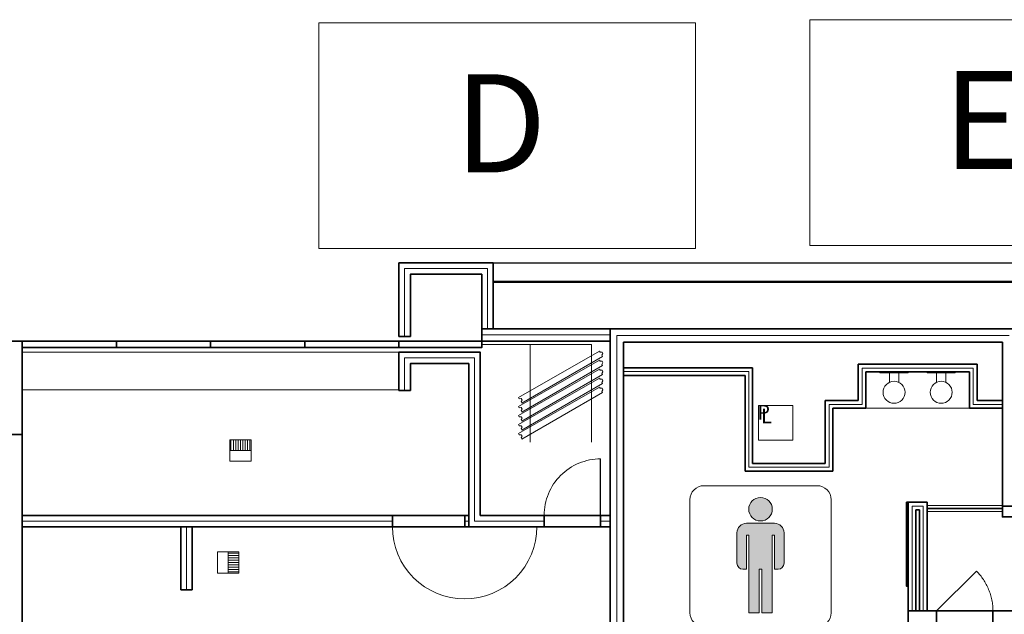
# Model space of a CAD drawing. Units: feet. Extents: x -1201 to -132, y -897 to -109.
# Drawn here: x -777 to -725, y -228 to -197 of the extents above; entities that cross this region are included whole.
import ezdxf

# ---------------------------------------------------------------- set-up
doc = ezdxf.new("R2010")
doc.units = ezdxf.units.FT
doc.header["$LTSCALE"] = 40
doc.header["$MEASUREMENT"] = 0
doc.header["$PDMODE"] = 1
doc.header["$PDSIZE"] = -2
doc.layers.get('0').update_dxf_attribs({"lineweight": 5})
for name, color, linetype, lineweight in [('A-DOOR', 7, 'Continuous', 25), ('A-FLOR-CASE', 7, 'Continuous', 18), ('A-FLOR-FIXT-DRAIN', 7, 'Continuous', 18), ('A-FLOR-OVHD', 7, 'Continuous', 18), ('A-GLAZ', 7, 'Continuous', 35), ('A-NPLT', 7, 'Continuous', 18), ('A-SECT-WDKW-MBND', 7, 'Continuous', 25), ('A-WALL-CNTR', 7, 'Continuous', 18), ('A-WALL-EXTR-MASN (Construction)', 7, 'Continuous', 60), ('A-WALL-FULL-STUD', 7, 'Continuous', 35), ('A-WALL-FULL-STUD (Construction)', 7, 'Continuous', 35), ('A-WALL-HEAD', 7, 'Continuous', 35), ('A-WALL-JAMB', 7, 'Continuous', 35), ('A-WALL-MOVE', 7, 'Continuous', 35), ('A-XREF', 7, 'Continuous', 18), ('bldg_international-symbols', 7, 'Continuous', 5), ('BUILDING', 7, 'Continuous', 18), ('None', 7, 'Continuous', 18), ('PLANVIEW', 7, 'Continuous', 18)]:
    doc.layers.add(name, color=color, linetype=linetype, lineweight=lineweight)
doc.styles.add('Geneva', font='Geneva')
doc.styles.add('Times', font='Times')

# ---------------------------------------------------------------- blocks, each defined once
blk = doc.blocks.new('Group-9')
at = {"layer": 'A-XREF', "color": 0, "linetype": 'Continuous', "transparency": 33554687}
for points in [[(-109.458, 247.165, 0), (-109.458, 247.207, 0), (-107.958, 247.207, 0), (-107.958, 247.165, 0), (-109.458, 247.165, 0)], [(-108.958, 246.65, 0), (-108.958, 247.165, 0)], [(-108.458, 246.65, 0), (-108.458, 247.165, 0)], [(-108.708, 246.706, 0), (-108.822, 246.695, 0), (-108.932, 246.662, 0), (-109.032, 246.608, 0), (-109.121, 246.535, 0), (-109.193, 246.447, 0), (-109.247, 246.346, 0), (-109.28, 246.237, 0), (-109.292, 246.123, 0), (-109.28, 246.009, 0), (-109.247, 245.9, 0), (-109.193, 245.799, 0), (-109.121, 245.71, 0), (-109.032, 245.638, 0), (-108.932, 245.584, 0), (-108.822, 245.551, 0), (-108.708, 245.54, 0), (-108.594, 245.551, 0), (-108.485, 245.584, 0), (-108.384, 245.638, 0), (-108.296, 245.71, 0), (-108.223, 245.799, 0), (-108.169, 245.9, 0), (-108.136, 246.009, 0), (-108.125, 246.123, 0), (-108.136, 246.237, 0), (-108.169, 246.346, 0), (-108.223, 246.447, 0), (-108.296, 246.535, 0), (-108.384, 246.608, 0), (-108.485, 246.662, 0), (-108.594, 246.695, 0), (-108.708, 246.706, 0)]]:
    blk.add_polyline3d(points, dxfattribs=at)
blk = doc.blocks.new('FOUNT1_1')
at = {"layer": 'A-XREF', "color": 0, "linetype": 'Continuous', "transparency": 33554687}
for points in [[(-0.5, 0, 0), (-0.512, -0.114, 0), (-0.545, -0.223, 0), (-0.599, -0.324, 0), (-0.671, -0.412, 0), (-0.76, -0.485, 0), (-0.86, -0.539, 0), (-0.97, -0.572, 0), (-1.084, -0.583, 0), (-1.197, -0.572, 0), (-1.307, -0.539, 0), (-1.408, -0.485, 0), (-1.496, -0.412, 0), (-1.569, -0.324, 0), (-1.623, -0.223, 0), (-1.656, -0.114, 0), (-1.667, 0, 0), (-1.656, 0.114, 0), (-1.623, 0.223, 0), (-1.569, 0.324, 0), (-1.496, 0.412, 0), (-1.408, 0.485, 0), (-1.307, 0.539, 0), (-1.197, 0.572, 0), (-1.084, 0.583, 0), (-0.97, 0.572, 0), (-0.86, 0.539, 0), (-0.76, 0.485, 0), (-0.671, 0.412, 0), (-0.599, 0.324, 0), (-0.545, 0.223, 0), (-0.512, 0.114, 0), (-0.5, 0, 0)], [(-0.042, -0.75, 0), (0, -0.75, 0), (0, 0.75, 0), (-0.042, 0.75, 0), (-0.042, -0.75, 0)], [(-0.557, 0.25, 0), (-0.042, 0.25, 0)], [(-0.557, -0.25, 0), (-0.042, -0.25, 0)]]:
    blk.add_polyline3d(points, dxfattribs=at)
blk = doc.blocks.new('Group-39')
at = {"layer": 'A-DOOR', "color": 0, "lineweight": 18, "transparency": 33554687}
blk.add_polyline3d([(-137.844, 238.977, 0), (-137.825, 238.602, 0), (-137.77, 238.23, 0), (-137.679, 237.865, 0), (-137.552, 237.51, 0), (-137.391, 237.17, 0), (-137.198, 236.848, 0), (-136.974, 236.546, 0), (-136.721, 236.267, 0), (-136.442, 236.014, 0), (-136.14, 235.79, 0), (-135.817, 235.597, 0), (-135.477, 235.436, 0), (-135.123, 235.309, 0), (-134.758, 235.218, 0), (-134.386, 235.163, 0), (-134.01, 235.144, 0), (-133.635, 235.163, 0), (-133.263, 235.218, 0), (-132.898, 235.309, 0), (-132.543, 235.436, 0), (-132.203, 235.597, 0), (-131.881, 235.79, 0), (-131.579, 236.014, 0), (-131.3, 236.267, 0), (-131.047, 236.546, 0), (-130.823, 236.848, 0), (-130.63, 237.17, 0), (-130.469, 237.51, 0), (-130.342, 237.865, 0), (-130.251, 238.23, 0), (-130.195, 238.602, 0), (-130.177, 238.977, 0)], dxfattribs=at)
at = {"layer": 'A-DOOR', "color": 0, "transparency": 33554687}
blk.add_polyline3d([(-134.01, 238.977, 0), (-130.177, 238.977, 0)], dxfattribs=at)
at = {"layer": 'A-WALL-FULL-STUD (Construction)', "color": 0, "linetype": 'Continuous', "lineweight": 5, "transparency": 33554687}
for p in [(-137.844, 239.582), (-134.01, 239.582), (-137.844, 238.977), (-134.01, 238.977)]:
    blk.add_point(p, dxfattribs=at)
at = {"layer": 'A-WALL-HEAD', "color": 0, "transparency": 33554687}
for points in [[(-137.844, 239.582, 0), (-134.01, 239.582, 0)], [(-137.844, 238.977, 0), (-134.01, 238.977, 0)]]:
    blk.add_polyline3d(points, dxfattribs=at)
at = {"layer": 'A-WALL-JAMB', "color": 0, "transparency": 33554687}
for points in [[(-137.844, 238.977, 0), (-137.844, 239.582, 0)], [(-137.844, 238.977, 0), (-137.844, 239.582, 0)], [(-134.01, 238.977, 0), (-134.01, 239.582, 0)], [(-134.01, 238.977, 0), (-134.01, 239.582, 0)]]:
    blk.add_polyline3d(points, dxfattribs=at)
at = {"layer": 'A-WALL-JAMB', "color": 0, "linetype": 'Continuous', "lineweight": 5, "transparency": 33554687}
for p in [(-137.844, 239.582), (-134.01, 239.582), (-137.844, 238.977), (-134.01, 238.977)]:
    blk.add_point(p, dxfattribs=at)
at = {"layer": 'A-XREF', "color": 0, "flags": 1}
for tag in ['Number', 'Index', 'Width', 'Frame_Width', 'Frame_Thk', 'Frame_Offset', 'Door_Thk', 'Swing', 'Wall_Offset', 'Placement_Mode', 'Control_Set', 'Width2', 'Frame2_Width', 'Frame2_Thk', 'Swing2', 'SL_Width1', 'SL_Width2', 'SL_Thk1', 'SL_Thk2', 'Height']:
    blk.add_attdef(tag, (-137.844, 235.144), '', height=0.000591, dxfattribs=at)
blk = doc.blocks.new('Group-55')
at = {"layer": 'A-FLOR-FIXT-DRAIN', "color": 0, "linetype": 'Continuous', "lineweight": 18, "transparency": 33554687}
for points in [[(-145.354, 243.597, 0), (-145.354, 242.468, 0), (-146.482, 242.468, 0), (-146.482, 243.597, 0), (-145.354, 243.597, 0)], [(-146.418, 243.032, 0), (-146.418, 243.59, 0)], [(-146.293, 243.032, 0), (-146.293, 243.59, 0)], [(-146.168, 243.032, 0), (-146.168, 243.59, 0)], [(-146.043, 243.032, 0), (-146.043, 243.59, 0)], [(-145.918, 243.032, 0), (-145.918, 243.59, 0)], [(-145.793, 243.032, 0), (-145.793, 243.59, 0)], [(-145.668, 243.032, 0), (-145.668, 243.59, 0)], [(-145.543, 243.032, 0), (-145.543, 243.59, 0)], [(-145.418, 243.032, 0), (-145.418, 243.59, 0)], [(-145.354, 243.032, 0), (-146.48, 243.032, 0)]]:
    blk.add_polyline3d(points, dxfattribs=at)
blk = doc.blocks.new('Group-57')
at = {"layer": 'A-FLOR-FIXT-DRAIN', "color": 0, "linetype": 'Continuous', "lineweight": 18, "transparency": 33554687}
for points in [[(-145.998, 236.515, 0), (-147.126, 236.515, 0), (-147.126, 237.643, 0), (-145.998, 237.643, 0), (-145.998, 236.515, 0)], [(-146.562, 236.515, 0), (-146.562, 237.64, 0)], [(-146.562, 237.579, 0), (-146.005, 237.579, 0)], [(-146.562, 237.454, 0), (-146.005, 237.454, 0)], [(-146.562, 237.329, 0), (-146.005, 237.329, 0)], [(-146.562, 237.204, 0), (-146.005, 237.204, 0)], [(-146.562, 237.079, 0), (-146.005, 237.079, 0)], [(-146.562, 236.954, 0), (-146.005, 236.954, 0)], [(-146.562, 236.829, 0), (-146.005, 236.829, 0)], [(-146.562, 236.704, 0), (-146.005, 236.704, 0)], [(-146.562, 236.579, 0), (-146.005, 236.579, 0)]]:
    blk.add_polyline3d(points, dxfattribs=at)
blk = doc.blocks.new('Group-65')
at = {"layer": 'A-DOOR', "color": 0, "lineweight": 18, "transparency": 33554687}
blk.add_polyline3d([(-126.792, 242.582, 0), (-126.939, 242.578, 0), (-127.086, 242.567, 0), (-127.232, 242.549, 0), (-127.377, 242.524, 0), (-127.521, 242.492, 0), (-127.662, 242.452, 0), (-127.802, 242.406, 0), (-127.94, 242.353, 0), (-128.074, 242.294, 0), (-128.206, 242.227, 0), (-128.334, 242.155, 0), (-128.458, 242.076, 0), (-128.579, 241.991, 0), (-128.695, 241.901, 0), (-128.806, 241.804, 0), (-128.913, 241.703, 0), (-129.014, 241.596, 0), (-129.111, 241.485, 0), (-129.201, 241.369, 0), (-129.286, 241.248, 0), (-129.365, 241.124, 0), (-129.437, 240.996, 0), (-129.504, 240.864, 0), (-129.563, 240.73, 0), (-129.616, 240.592, 0), (-129.662, 240.452, 0), (-129.702, 240.311, 0), (-129.734, 240.167, 0), (-129.759, 240.022, 0), (-129.777, 239.876, 0), (-129.788, 239.729, 0), (-129.792, 239.582, 0)], dxfattribs=at)
at = {"layer": 'A-DOOR', "color": 0, "transparency": 33554687}
blk.add_polyline3d([(-126.792, 239.582, 0), (-126.792, 242.582, 0)], dxfattribs=at)
at = {"layer": 'A-WALL-FULL-STUD (Construction)', "color": 0, "linetype": 'Continuous', "lineweight": 5, "transparency": 33554687}
for p in [(-129.792, 239.582), (-126.792, 239.582), (-129.792, 238.977), (-126.792, 238.977)]:
    blk.add_point(p, dxfattribs=at)
at = {"layer": 'A-WALL-HEAD', "color": 0, "transparency": 33554687}
for points in [[(-129.792, 239.582, 0), (-126.792, 239.582, 0)], [(-129.792, 238.977, 0), (-126.792, 238.977, 0)]]:
    blk.add_polyline3d(points, dxfattribs=at)
at = {"layer": 'A-WALL-JAMB', "color": 0, "transparency": 33554687}
for points in [[(-129.792, 238.977, 0), (-129.792, 239.582, 0)], [(-129.792, 238.977, 0), (-129.792, 239.582, 0)], [(-126.792, 238.977, 0), (-126.792, 239.582, 0)], [(-126.792, 238.977, 0), (-126.792, 239.582, 0)]]:
    blk.add_polyline3d(points, dxfattribs=at)
at = {"layer": 'A-WALL-JAMB', "color": 0, "linetype": 'Continuous', "lineweight": 5, "transparency": 33554687}
for p in [(-129.792, 239.582), (-126.792, 239.582), (-129.792, 238.977), (-126.792, 238.977)]:
    blk.add_point(p, dxfattribs=at)
at = {"layer": 'A-XREF', "color": 0, "flags": 1}
for tag in ['Number', 'Index', 'Width', 'Frame_Width', 'Frame_Thk', 'Frame_Offset', 'Door_Thk', 'Swing', 'Wall_Offset', 'Placement_Mode', 'Control_Set', 'Width2', 'Frame2_Width', 'Frame2_Thk', 'Swing2', 'SL_Width1', 'SL_Width2', 'SL_Thk1', 'SL_Thk2', 'Height']:
    blk.add_attdef(tag, (-129.792, 238.977), '', height=0.000591, dxfattribs=at)
blk = doc.blocks.new('Group-68')
at = {"layer": 'A-DOOR', "color": 0, "transparency": 33554687}
blk.add_polyline3d([(-108.958, 234.498, 0), (-106.837, 236.62, 0)], dxfattribs=at)
at = {"layer": 'A-DOOR', "color": 0, "lineweight": 18, "transparency": 33554687}
blk.add_polyline3d([(-105.958, 234.498, 0), (-105.959, 234.572, 0), (-105.962, 234.645, 0), (-105.966, 234.719, 0), (-105.973, 234.792, 0), (-105.981, 234.865, 0), (-105.991, 234.938, 0), (-106.002, 235.011, 0), (-106.016, 235.084, 0), (-106.031, 235.156, 0), (-106.048, 235.227, 0), (-106.067, 235.298, 0), (-106.087, 235.369, 0), (-106.11, 235.439, 0), (-106.134, 235.509, 0), (-106.159, 235.578, 0), (-106.187, 235.646, 0), (-106.216, 235.714, 0), (-106.246, 235.781, 0), (-106.279, 235.847, 0), (-106.313, 235.912, 0), (-106.348, 235.977, 0), (-106.385, 236.041, 0), (-106.424, 236.103, 0), (-106.464, 236.165, 0), (-106.506, 236.226, 0), (-106.549, 236.285, 0), (-106.593, 236.344, 0), (-106.639, 236.401, 0), (-106.687, 236.458, 0), (-106.735, 236.513, 0), (-106.786, 236.567, 0), (-106.837, 236.62, 0)], dxfattribs=at)
at = {"layer": 'A-WALL-EXTR-MASN (Construction)', "color": 0, "linetype": 'Continuous', "lineweight": 5, "transparency": 33554687}
for p in [(-108.958, 234.498), (-105.958, 234.498), (-108.958, 233.79), (-105.958, 233.79)]:
    blk.add_point(p, dxfattribs=at)
at = {"layer": 'A-WALL-HEAD', "color": 0, "transparency": 33554687}
for points in [[(-105.958, 234.498, 0), (-108.958, 234.498, 0)], [(-105.958, 233.79, 0), (-108.958, 233.79, 0)]]:
    blk.add_polyline3d(points, dxfattribs=at)
at = {"layer": 'A-WALL-JAMB', "color": 0, "transparency": 33554687}
for points in [[(-108.958, 234.498, 0), (-108.958, 233.79, 0)], [(-108.958, 234.498, 0), (-108.958, 233.79, 0)], [(-105.958, 234.498, 0), (-105.958, 233.79, 0)], [(-105.958, 234.498, 0), (-105.958, 233.79, 0)]]:
    blk.add_polyline3d(points, dxfattribs=at)
at = {"layer": 'A-WALL-JAMB', "color": 0, "linetype": 'Continuous', "lineweight": 5, "transparency": 33554687}
for p in [(-108.958, 234.498), (-105.958, 234.498), (-108.958, 233.79), (-105.958, 233.79)]:
    blk.add_point(p, dxfattribs=at)
at = {"layer": 'A-XREF', "color": 0, "flags": 1}
for tag in ['Number', 'Index', 'Width', 'Frame_Width', 'Frame_Thk', 'Frame_Offset', 'Door_Thk', 'Swing', 'Wall_Offset', 'Placement_Mode', 'Control_Set', 'Width2', 'Frame2_Width', 'Frame2_Thk', 'Swing2', 'SL_Width1', 'SL_Width2', 'SL_Thk1', 'SL_Thk2', 'Height']:
    blk.add_attdef(tag, (-108.958, 233.79), '', height=0.000591, dxfattribs=at)
blk = doc.blocks.new('Group-109')
at = {"linetype": 'Continuous', "lineweight": 0, "transparency": 33554687}
for points in [[(4.375, 6.25), (4.374, 6.282), (4.372, 6.315), (4.367, 6.347), (4.362, 6.379), (4.354, 6.41), (4.345, 6.442), (4.334, 6.472), (4.322, 6.502), (4.308, 6.532), (4.293, 6.56), (4.276, 6.588), (4.258, 6.615), (4.238, 6.641), (4.217, 6.665), (4.195, 6.689), (4.171, 6.712), (4.147, 6.733), (4.121, 6.753), (4.095, 6.771), (4.067, 6.789), (4.039, 6.804), (4.01, 6.819), (3.98, 6.831), (3.949, 6.842), (3.918, 6.852), (3.887, 6.86), (3.855, 6.866), (3.823, 6.871), (3.791, 6.874), (3.758, 6.875), (3.726, 6.875), (3.693, 6.872), (3.661, 6.869), (3.629, 6.863), (3.597, 6.856), (3.566, 6.847), (3.535, 6.837), (3.505, 6.825), (3.476, 6.812), (3.447, 6.797), (3.419, 6.78), (3.392, 6.762), (3.366, 6.743), (3.341, 6.722), (3.317, 6.7), (3.294, 6.677), (3.272, 6.653), (3.252, 6.628), (3.233, 6.601), (3.216, 6.574), (3.2, 6.546), (3.185, 6.517), (3.172, 6.487), (3.16, 6.457), (3.15, 6.426), (3.142, 6.395), (3.135, 6.363), (3.13, 6.331), (3.127, 6.299), (3.125, 6.266), (3.125, 6.234), (3.127, 6.201), (3.13, 6.169), (3.135, 6.137), (3.142, 6.105), (3.15, 6.074), (3.16, 6.043), (3.172, 6.013), (3.185, 5.983), (3.2, 5.954), (3.216, 5.926), (3.233, 5.899), (3.252, 5.872), (3.272, 5.847), (3.294, 5.823), (3.317, 5.8), (3.341, 5.778), (3.366, 5.757), (3.392, 5.738), (3.419, 5.72), (3.447, 5.703), (3.476, 5.688), (3.505, 5.675), (3.535, 5.663), (3.566, 5.653), (3.597, 5.644), (3.629, 5.637), (3.661, 5.631), (3.693, 5.628), (3.726, 5.625), (3.758, 5.625), (3.791, 5.626), (3.823, 5.629), (3.855, 5.634), (3.887, 5.64), (3.918, 5.648), (3.949, 5.658), (3.98, 5.669), (4.01, 5.681), (4.039, 5.696), (4.067, 5.711), (4.095, 5.729), (4.121, 5.747), (4.147, 5.767), (4.171, 5.788), (4.195, 5.811), (4.217, 5.835), (4.238, 5.859), (4.258, 5.885), (4.276, 5.912), (4.293, 5.94), (4.308, 5.968), (4.322, 5.998), (4.334, 6.028), (4.345, 6.058), (4.354, 6.09), (4.362, 6.121), (4.367, 6.153), (4.372, 6.185), (4.374, 6.218)], [(5, 3.375), (5, 5), (4.999, 5.025), (4.997, 5.051), (4.994, 5.076), (4.99, 5.101), (4.984, 5.125), (4.977, 5.15), (4.969, 5.174), (4.959, 5.197), (4.949, 5.22), (4.937, 5.243), (4.924, 5.264), (4.91, 5.286), (4.895, 5.306), (4.879, 5.326), (4.862, 5.344), (4.844, 5.362), (4.826, 5.379), (4.806, 5.395), (4.786, 5.41), (4.764, 5.424), (4.743, 5.437), (4.72, 5.449), (4.697, 5.459), (4.674, 5.469), (4.65, 5.477), (4.625, 5.484), (4.601, 5.49), (4.576, 5.494), (4.551, 5.497), (4.525, 5.499), (4.5, 5.5), (3, 5.5), (2.975, 5.499), (2.949, 5.497), (2.924, 5.494), (2.899, 5.49), (2.875, 5.484), (2.85, 5.477), (2.826, 5.469), (2.803, 5.459), (2.78, 5.449), (2.757, 5.437), (2.736, 5.424), (2.714, 5.41), (2.694, 5.395), (2.674, 5.379), (2.656, 5.362), (2.638, 5.344), (2.621, 5.326), (2.605, 5.306), (2.59, 5.286), (2.576, 5.264), (2.563, 5.243), (2.551, 5.22), (2.541, 5.197), (2.531, 5.174), (2.523, 5.15), (2.516, 5.125), (2.51, 5.101), (2.506, 5.076), (2.503, 5.051), (2.501, 5.025), (2.5, 5), (2.5, 3.375), (2.5, 3.359), (2.502, 3.343), (2.504, 3.328), (2.506, 3.312), (2.51, 3.297), (2.514, 3.281), (2.519, 3.266), (2.525, 3.252), (2.532, 3.237), (2.539, 3.223), (2.547, 3.21), (2.556, 3.196), (2.565, 3.184), (2.575, 3.171), (2.586, 3.16), (2.597, 3.149), (2.609, 3.138), (2.621, 3.128), (2.634, 3.119), (2.647, 3.11), (2.661, 3.102), (2.675, 3.094), (2.689, 3.088), (2.704, 3.082), (2.719, 3.077), (2.734, 3.072), (2.75, 3.069), (2.765, 3.066), (2.781, 3.064), (2.797, 3.063), (2.812, 3.063), (3, 3.063), (3, 4.875), (3.125, 4.875), (3.125, 0.75), (3.687, 0.75), (3.687, 3.063), (3.812, 3.063), (3.812, 0.75), (4.375, 0.75), (4.375, 4.875), (4.5, 4.875), (4.5, 3.063), (4.687, 3.063), (4.703, 3.063), (4.719, 3.064), (4.735, 3.066), (4.75, 3.069), (4.766, 3.072), (4.781, 3.077), (4.796, 3.082), (4.811, 3.088), (4.825, 3.094), (4.839, 3.102), (4.853, 3.11), (4.866, 3.119), (4.879, 3.128), (4.891, 3.138), (4.903, 3.149), (4.914, 3.16), (4.925, 3.171), (4.935, 3.184), (4.944, 3.196), (4.953, 3.21), (4.961, 3.223), (4.968, 3.237), (4.975, 3.252), (4.981, 3.266), (4.986, 3.281), (4.99, 3.297), (4.994, 3.312), (4.996, 3.328), (4.998, 3.343), (5, 3.359)]]:
    blk.add_hatch(color=7, dxfattribs=at).paths.add_polyline_path(points)
at = {"color": 0, "transparency": 33554687}
for p, q in [((0.75, 7.5), (6.75, 7.5)), ((0, 6.75), (0, 0.75)), ((7.5, 6.75), (7.5, 0.75)), ((3, 5.5), (4.5, 5.5)), ((2.5, 3.375), (2.5, 5)), ((3, 3.063), (3, 4.875)), ((3, 4.875), (3.125, 4.875)), ((3.125, 0.75), (3.125, 4.875)), ((4.375, 4.875), (4.375, 0.75)), ((4.375, 4.875), (4.5, 4.875)), ((4.5, 4.875), (4.5, 3.063)), ((5, 5), (5, 3.375)), ((3, 3.063), (2.812, 3.063)), ((3.687, 0.75), (3.687, 3.063)), ((3.812, 3.063), (3.687, 3.063)), ((3.812, 0.75), (3.812, 3.063)), ((4.687, 3.063), (4.5, 3.063)), ((3.125, 0.75), (3.687, 0.75)), ((3.812, 0.75), (4.375, 0.75)), ((0.75, 0), (6.75, 0))]:
    blk.add_line(p, q, dxfattribs=at)
at = {"color": 0, "lineweight": 5, "transparency": 33554687}
blk.add_circle((3.75, 6.25), 0.625, dxfattribs=at)
at = {"color": 0, "transparency": 33554687}
for centre, radius, start, end in [((0.75, 6.75), 0.75, 90, 180), ((6.75, 6.75), 0.75, 0, 90), ((3, 5), 0.5, 90, 180), ((4.5, 5), 0.5, 0, 90), ((2.812, 3.375), 0.312, 180, 270), ((4.687, 3.375), 0.312, 270, 0), ((0.75, 0.75), 0.75, 180, 270), ((6.75, 0.75), 0.75, 270, 0)]:
    blk.add_arc(centre, radius, start, end, dxfattribs=at)
blk = doc.blocks.new('Group-110')
at = {"color": 0, "transparency": 33554687}
blk.add_blockref('Group-109', (0, 0), dxfattribs=at)
blk = doc.blocks.new('A$C3B751923')
at = {"color": 0, "transparency": 33554687}
blk.add_blockref('Group-110', (0, 0), dxfattribs=at)
blk = doc.blocks.new('A$C78527FC6')
at = {"color": 0, "transparency": 33554687}
blk.add_blockref('A$C3B751923', (0, 0), dxfattribs=at)

msp = doc.modelspace()

# ---------------------------------------------------------------- linework, layer by layer
at = {"layer": 'A-FLOR-CASE', "transparency": 33554687, "flags": 128}
msp.add_lwpolyline([(-777.097, -214.25), (-777.097, -216.25), (-757.097, -216.25), (-757.097, -214.25)], close=True, dxfattribs=at)
at = {"layer": 'A-FLOR-OVHD', "transparency": 33554687}
msp.add_line((-732.305, -217.219), (-726.805, -217.219), dxfattribs=at)
at = {"layer": 'A-GLAZ', "lineweight": 50, "transparency": 33554687}
msp.add_line((-752.097, -210.5), (-688.097, -210.5), dxfattribs=at)
at = {"layer": 'A-NPLT', "transparency": 33554687, "flags": 128}
msp.add_lwpolyline([(-738.013, -217.083), (-736.18, -217.083), (-736.18, -218.917), (-738.013, -218.917)], close=True, dxfattribs=at)
at = {"layer": 'A-SECT-WDKW-MBND', "transparency": 33554687}
msp.add_line((-752.097, -209.5), (-687.097, -209.5), dxfattribs=at)
at = {"layer": 'A-WALL-CNTR', "transparency": 33554687}
for p, q in [((-745.888, -213.328), (-752.701, -213.328)), ((-745.534, -230.375), (-745.534, -213.354)), ((-724.701, -213.354), (-745.534, -213.354)), ((-738.518, -215.276), (-745.18, -215.276)), ((-738.518, -220.359), (-738.518, -215.276)), ((-732.508, -215.089), (-726.602, -215.089)), ((-732.508, -215.089), (-732.508, -217.016)), ((-726.602, -217.016), (-726.602, -215.089)), ((-732.508, -217.016), (-734.258, -217.016)), ((-734.258, -220.359), (-734.258, -217.016)), ((-726.602, -217.016), (-725.055, -217.016)), ((-738.518, -220.359), (-734.258, -220.359)), ((-777.096, -223.219), (-757.44, -223.219)), ((-753.607, -223.219), (-753.388, -223.219)), ((-746.388, -223.219), (-745.888, -223.219)), ((-768.378, -226.878), (-768.378, -223.521))]:
    msp.add_line(p, q, dxfattribs=at)
at = {"layer": 'A-WALL-CNTR', "transparency": 33554687, "flags": 128}
for points in [[(-756.794, -213.417), (-756.794, -209.802), (-752.399, -209.802), (-752.399, -213)], [(-756.794, -216.273), (-756.794, -214.552), (-753.086, -214.552), (-753.086, -223.219), (-749.388, -223.219)], [(-729.258, -228), (-729.258, -222.422), (-729.852, -222.422), (-729.852, -228)]]:
    msp.add_lwpolyline(points, dxfattribs=at)
at = {"layer": 'A-WALL-FULL-STUD', "transparency": 33554687}
for p, q in [((-745.888, -213), (-752.701, -213)), ((-752.701, -213), (-752.701, -213.656)), ((-752.701, -213), (-752.097, -213)), ((-745.888, -213), (-745.888, -213.656)), ((-745.888, -230.021), (-745.888, -213)), ((-724.347, -213), (-745.888, -213)), ((-777.097, -213.667), (-788.097, -213.667)), ((-777.097, -218.615), (-777.097, -213.667)), ((-756.492, -213.417), (-757.097, -213.417)), ((-745.888, -213.656), (-752.701, -213.656)), ((-745.18, -230.729), (-745.18, -213.708)), ((-725.055, -213.708), (-745.18, -213.708)), ((-725.055, -213.708), (-725.055, -222.427)), ((-738.315, -215.073), (-745.18, -215.073)), ((-745.18, -215.073), (-745.18, -215.479)), ((-738.315, -220.156), (-738.315, -215.073)), ((-732.711, -214.885), (-726.399, -214.885)), ((-732.711, -214.885), (-732.711, -216.813)), ((-732.305, -215.292), (-726.805, -215.292)), ((-732.305, -215.292), (-732.305, -217.219)), ((-726.805, -217.219), (-726.805, -215.292)), ((-726.399, -216.813), (-726.399, -214.885)), ((-738.722, -215.479), (-745.18, -215.479)), ((-738.722, -220.562), (-738.722, -215.479)), ((-756.492, -216.273), (-757.097, -216.273)), ((-732.711, -216.813), (-734.461, -216.813)), ((-734.461, -220.156), (-734.461, -216.813)), ((-726.399, -216.813), (-725.055, -216.813)), ((-725.055, -217.219), (-725.055, -216.813)), ((-732.305, -217.219), (-734.055, -217.219)), ((-734.055, -220.562), (-734.055, -217.219)), ((-726.805, -217.219), (-725.055, -217.219)), ((-777.096, -218.615), (-801.888, -218.615)), ((-777.097, -218.615), (-777.649, -218.615)), ((-777.096, -238.667), (-777.096, -218.615)), ((-738.722, -220.562), (-734.055, -220.562)), ((-738.315, -220.156), (-734.461, -220.156)), ((-724.649, -222.427), (-725.055, -222.427)), ((-725.055, -222.427), (-724.347, -222.427)), ((-777.096, -222.917), (-757.44, -222.917)), ((-777.096, -223.521), (-777.096, -222.917)), ((-753.607, -222.917), (-753.388, -222.917)), ((-753.388, -223.521), (-753.388, -222.917)), ((-746.388, -222.917), (-745.888, -222.917)), ((-745.888, -223.521), (-745.888, -222.917)), ((-777.096, -223.521), (-757.44, -223.521)), ((-768.68, -226.878), (-768.68, -223.521)), ((-768.68, -223.521), (-768.076, -223.521)), ((-768.076, -226.878), (-768.076, -223.521)), ((-753.607, -223.521), (-753.388, -223.521)), ((-746.388, -223.521), (-745.888, -223.521)), ((-768.68, -226.878), (-768.076, -226.878)), ((-730.055, -228), (-729.649, -228)), ((-730.055, -229.687), (-730.055, -228)), ((-730.055, -228), (-728.555, -228)), ((-729.055, -228), (-729.461, -228)), ((-725.555, -228), (-721.774, -228))]:
    msp.add_line(p, q, dxfattribs=at)
at = {"layer": 'A-WALL-FULL-STUD', "transparency": 33554687, "flags": 128}
for points in [[(-757.097, -213.417), (-757.097, -209.5), (-752.097, -209.5), (-752.097, -213)], [(-756.492, -213.417), (-756.492, -210.104), (-752.701, -210.104), (-752.701, -213)], [(-757.097, -216.273), (-757.097, -214.25), (-752.784, -214.25), (-752.784, -222.917), (-749.388, -222.917)], [(-756.492, -216.273), (-756.492, -214.854), (-753.388, -214.854), (-753.388, -223.521), (-749.388, -223.521)], [(-730.055, -226.687), (-730.138, -226.687), (-730.138, -222.219), (-730.055, -222.219)], [(-729.055, -228), (-729.055, -222.219), (-730.055, -222.219), (-730.055, -228)], [(-729.461, -228), (-729.461, -222.625), (-729.649, -222.625), (-729.649, -228)], [(-712.097, -222.427), (-712.097, -223), (-725.055, -223), (-725.055, -222.427)]]:
    msp.add_lwpolyline(points, dxfattribs=at)
for points in [[(-777.097, -213.667), (-772.097, -213.667), (-772.097, -214), (-777.097, -214)], [(-772.097, -213.667), (-767.097, -213.667), (-767.097, -214), (-772.097, -214)], [(-767.097, -213.667), (-762.097, -213.667), (-762.097, -214), (-767.097, -214)], [(-762.097, -213.667), (-757.097, -213.667), (-757.097, -214), (-762.097, -214)], [(-757.097, -213.667), (-752.701, -213.667), (-752.701, -214), (-757.097, -214)]]:
    msp.add_lwpolyline(points, close=True, dxfattribs=at)
at = {"layer": 'A-WALL-MOVE', "linetype": 'Continuous', "transparency": 33554687}
msp.add_line((-725.055, -222.552), (-729.055, -222.552), dxfattribs=at)
at = {"layer": 'A-WALL-MOVE', "linetype": 'Continuous', "lineweight": 18, "transparency": 33554687, "flags": 128}
msp.add_lwpolyline([(-725.055, -222.385), (-725.055, -222.719), (-729.055, -222.719), (-729.055, -222.385)], close=True, dxfattribs=at)
at = {"layer": 'BUILDING', "linetype": 'Continuous', "transparency": 33554687}
for p, q in [((-752.701, -213.833), (-746.873, -213.833)), ((-750.123, -219.019), (-750.123, -213.833)), ((-746.873, -213.833), (-746.873, -219.019))]:
    msp.add_line(p, q, dxfattribs=at)
at = {"layer": 'None', "linetype": 'Continuous', "lineweight": 5, "transparency": 33554687, "flags": 128}
for points in [[(-735.279, -196.571), (-715.279, -196.571), (-715.279, -208.571), (-735.279, -208.571)], [(-761.344, -196.742), (-741.344, -196.742), (-741.344, -208.742), (-761.344, -208.742)]]:
    msp.add_lwpolyline(points, close=True, dxfattribs=at)
at = {"layer": 'PLANVIEW', "linetype": 'Continuous', "transparency": 33554687, "flags": 128}
for points in [[(-746.289, -214.472), (-746.325, -214.411), (-746.266, -214.322), (-746.313, -214.239), (-746.42, -214.246), (-746.455, -214.184), (-750.741, -216.658), (-750.705, -216.72), (-750.599, -216.713), (-750.551, -216.796), (-750.61, -216.885), (-750.574, -216.946)], [(-746.289, -214.952), (-746.325, -214.89), (-746.266, -214.801), (-746.313, -214.718), (-746.42, -214.725), (-746.455, -214.663), (-750.741, -217.137), (-750.705, -217.199), (-750.599, -217.192), (-750.551, -217.275), (-750.61, -217.364), (-750.574, -217.426)], [(-746.289, -215.431), (-746.325, -215.369), (-746.266, -215.28), (-746.313, -215.198), (-746.42, -215.204), (-746.455, -215.142), (-750.741, -217.616), (-750.705, -217.678), (-750.599, -217.672), (-750.551, -217.754), (-750.61, -217.843), (-750.574, -217.905)], [(-746.289, -215.91), (-746.325, -215.848), (-746.266, -215.759), (-746.313, -215.677), (-746.42, -215.683), (-746.455, -215.621), (-750.741, -218.095), (-750.705, -218.157), (-750.599, -218.151), (-750.551, -218.233), (-750.61, -218.322), (-750.574, -218.384)], [(-746.289, -216.389), (-746.325, -216.327), (-746.266, -216.238), (-746.313, -216.156), (-746.42, -216.162), (-746.455, -216.1), (-750.741, -218.574), (-750.705, -218.636), (-750.599, -218.63), (-750.551, -218.712), (-750.61, -218.801), (-750.574, -218.863)]]:
    msp.add_lwpolyline(points, close=True, dxfattribs=at)

# ---------------------------------------------------------------- block references
at = {"layer": 'A-XREF', "transparency": 33554687, "rotation": 90}
msp.add_blockref('FOUNT1_1', (-730.805, -215.292), dxfattribs=at)
at = {"layer": 'A-XREF', "transparency": 33554687}
for name in ['Group-9', 'Group-55', 'Group-65', 'Group-39', 'Group-57', 'Group-68']:
    msp.add_blockref(name, (-619.597, -462.498), dxfattribs=at)
at = {"layer": 'bldg_international-symbols', "transparency": 33554687}
msp.add_blockref('A$C78527FC6', (-741.648, -228.839), dxfattribs=at)

# ---------------------------------------------------------------- texts
at = {"layer": 'A-NPLT', "transparency": 33554687, "char_height": 0.779, "attachment_point": 5, "line_spacing_factor": 1.060906, "style": 'Geneva'}
for s, insert in [('P', (-737.731, -217.537)), ('L', (-737.584, -217.731))]:
    msp.add_mtext(s, dxfattribs=dict(at, insert=insert))
at = {"layer": 'None', "transparency": 33554687, "char_height": 5.216, "attachment_point": 1, "line_spacing_factor": 0.898351, "style": 'Times'}
for s, insert in [('D', (-754.152, -199.471)), ('E', (-728.197, -199.3))]:
    msp.add_mtext(s, dxfattribs=dict(at, insert=insert))

doc.saveas('drawing.dxf')
